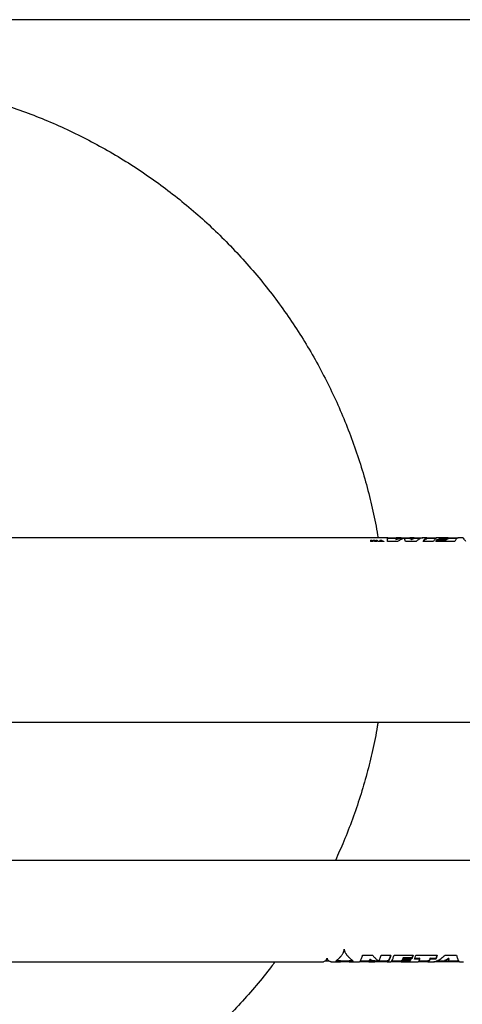
# Model space of a CAD drawing. Units: inches. Extents: x -541 to 1111, y -246 to 169.
# Drawn here: x -292 to -273, y -151 to -109 of the extents above; entities that cross this region are included whole.
import ezdxf

# ---------------------------------------------------------------- set-up
doc = ezdxf.new("R2010")
doc.units = ezdxf.units.IN
doc.header["$MEASUREMENT"] = 0

msp = doc.modelspace()

# ---------------------------------------------------------------- linework, layer by layer
at = {"color": 7, "linetype": 'Continuous', "lineweight": 25}
for p, q in [((-157.19, -109.139), (-467.156, -109.139)), ((-276.461, -131.24), (-323.769, -131.24)), ((-277.205, -131.339), (-277.141, -131.339)), ((-277.205, -131.339), (-277.205, -131.406)), ((-277.205, -131.377), (-277.141, -131.377)), ((-277.099, -131.406), (-277.205, -131.406)), ((-277.141, -131.389), (-277.09, -131.339)), ((-277.141, -131.339), (-277.141, -131.389)), ((-277.141, -131.406), (-277.141, -131.389)), ((-277.119, -131.406), (-277.09, -131.377)), ((-277.06, -131.363), (-277.099, -131.406)), ((-277.09, -131.339), (-277.029, -131.339)), ((-277.09, -131.377), (-277.09, -131.339)), ((-277.09, -131.377), (-277.073, -131.377)), ((-277.02, -131.406), (-277.06, -131.363)), ((-277.046, -131.377), (-277.029, -131.377)), ((-277.029, -131.339), (-276.977, -131.389)), ((-277.029, -131.377), (-277.029, -131.339)), ((-277.029, -131.377), (-276.999, -131.406)), ((-276.914, -131.406), (-277.02, -131.406)), ((-276.977, -131.339), (-276.914, -131.339)), ((-276.977, -131.339), (-276.977, -131.389)), ((-276.977, -131.377), (-276.914, -131.377)), ((-276.977, -131.406), (-276.977, -131.389)), ((-276.914, -131.339), (-276.914, -131.406)), ((-276.877, -131.388), (-276.795, -131.388)), ((-276.877, -131.388), (-276.877, -131.406)), ((-276.631, -131.406), (-276.877, -131.406)), ((-276.795, -131.339), (-276.713, -131.339)), ((-276.795, -131.339), (-276.795, -131.388)), ((-276.795, -131.377), (-276.713, -131.377)), ((-276.795, -131.406), (-276.795, -131.388)), ((-276.713, -131.339), (-276.713, -131.388)), ((-276.713, -131.388), (-276.631, -131.388)), ((-276.713, -131.406), (-276.713, -131.388)), ((-276.631, -131.388), (-276.631, -131.406)), ((-276.045, -131.404), (-276.479, -131.404)), ((-276.121, -131.28), (-276.461, -131.28)), ((-276.458, -131.245), (-276.099, -131.245)), ((-276.458, -131.245), (-276.458, -131.284)), ((-276.121, -131.276), (-276.112, -131.276)), ((-276.121, -131.276), (-276.121, -131.315)), ((-276.121, -131.315), (-276.112, -131.315)), ((-276.112, -131.276), (-276.063, -131.261)), ((-276.112, -131.276), (-276.112, -131.315)), ((-276.112, -131.315), (-276.063, -131.3)), ((-275.89, -131.24), (-276.088, -131.24)), ((-276.063, -131.261), (-276.063, -131.3)), ((-275.523, -131.28), (-275.89, -131.28)), ((-275.781, -131.265), (-275.835, -131.288)), ((-275.805, -131.245), (-275.55, -131.245)), ((-275.805, -131.245), (-275.805, -131.284)), ((-275.769, -131.265), (-275.781, -131.265)), ((-275.252, -131.404), (-275.702, -131.404)), ((-275.55, -131.245), (-275.55, -131.284)), ((-275.337, -131.24), (-275.523, -131.24)), ((-275.474, -131.257), (-275.471, -131.276)), ((-275.474, -131.297), (-275.472, -131.308)), ((-275.471, -131.276), (-275.456, -131.276)), ((-275.471, -131.276), (-275.471, -131.315)), ((-275.471, -131.315), (-275.456, -131.315)), ((-275.456, -131.276), (-275.422, -131.258)), ((-275.456, -131.276), (-275.456, -131.315)), ((-275.456, -131.315), (-275.422, -131.297)), ((-275.422, -131.258), (-275.422, -131.297)), ((-275.073, -131.28), (-275.337, -131.28)), ((-275.292, -131.245), (-274.962, -131.245)), ((-275.292, -131.245), (-275.292, -131.284)), ((-274.517, -131.404), (-274.955, -131.404)), ((-274.791, -131.24), (-274.926, -131.24)), ((-274.429, -131.28), (-274.791, -131.28)), ((-274.763, -131.245), (-274.374, -131.245)), ((-274.763, -131.245), (-274.763, -131.284)), ((-274.408, -131.404), (-274.353, -131.313)), ((-273.603, -131.404), (-274.408, -131.404)), ((-274.385, -131.404), (-274.353, -131.351)), ((-273.883, -131.24), (-274.357, -131.24)), ((-274.353, -131.313), (-273.989, -131.313)), ((-274.353, -131.313), (-274.353, -131.351)), ((-274.353, -131.351), (-273.989, -131.351)), ((-274.29, -131.288), (-274.241, -131.249)), ((-273.971, -131.288), (-274.29, -131.288)), ((-274.241, -131.249), (-273.922, -131.249)), ((-274.241, -131.249), (-274.241, -131.289)), ((-273.989, -131.313), (-273.971, -131.288)), ((-273.989, -131.313), (-273.989, -131.351)), ((-273.989, -131.351), (-273.971, -131.327)), ((-273.971, -131.288), (-273.971, -131.327)), ((-273.971, -131.289), (-273.922, -131.289)), ((-273.922, -131.249), (-273.922, -131.289)), ((-273.922, -131.289), (-273.883, -131.286)), ((-273.515, -131.28), (-273.883, -131.28)), ((-273.855, -131.245), (-273.46, -131.245)), ((-273.855, -131.245), (-273.855, -131.284)), ((-273.291, -131.24), (-273.442, -131.24)), ((-323.769, -139.114), (-224.478, -139.114)), ((-249.896, -145.008), (-298.346, -145.008)), ((-277.534, -149.046), (-277.114, -149.046)), ((-276.744, -149.046), (-276.328, -149.046)), ((-276.191, -149.046), (-275.383, -149.046)), ((-275.268, -149.046), (-274.351, -149.046)), ((-274.017, -149.046), (-273.534, -149.046)), ((-324.937, -149.339), (-279.284, -149.339)), ((-279.135, -149.299), (-278.959, -149.299)), ((-278.795, -149.339), (-278.48, -149.339)), ((-278.48, -149.299), (-278.512, -149.299)), ((-278.512, -149.339), (-278.512, -149.299)), ((-278.48, -149.299), (-278.112, -149.299)), ((-278.112, -149.339), (-277.694, -149.339)), ((-278.031, -149.337), (-278.031, -149.298)), ((-277.306, -149.33), (-277.67, -149.33)), ((-277.639, -149.299), (-277.277, -149.299)), ((-277.306, -149.33), (-277.306, -149.299)), ((-277.277, -149.339), (-277.014, -149.339)), ((-277.242, -149.326), (-277.242, -149.286)), ((-277.218, -149.242), (-277.233, -149.242)), ((-277.233, -149.28), (-277.233, -149.242)), ((-277.218, -149.28), (-277.233, -149.28)), ((-277.218, -149.28), (-277.218, -149.242)), ((-277.014, -149.299), (-276.83, -149.299)), ((-276.935, -149.33), (-276.935, -149.299)), ((-276.516, -149.33), (-276.935, -149.33)), ((-276.826, -149.302), (-276.814, -149.302)), ((-276.814, -149.302), (-276.814, -149.277)), ((-276.814, -149.299), (-276.488, -149.299)), ((-276.516, -149.33), (-276.516, -149.299)), ((-276.488, -149.339), (-276.354, -149.339)), ((-275.89, -149.33), (-276.33, -149.33)), ((-276.299, -149.299), (-275.89, -149.299)), ((-275.872, -149.279), (-275.89, -149.293)), ((-275.89, -149.332), (-275.89, -149.293)), ((-275.872, -149.318), (-275.89, -149.332)), ((-275.89, -149.332), (-275.508, -149.332)), ((-275.535, -149.279), (-275.872, -149.279)), ((-275.872, -149.318), (-275.872, -149.279)), ((-275.535, -149.318), (-275.872, -149.318)), ((-275.802, -149.164), (-275.82, -149.205)), ((-275.802, -149.201), (-275.82, -149.242)), ((-275.82, -149.242), (-275.82, -149.205)), ((-275.82, -149.242), (-275.486, -149.242)), ((-275.435, -149.164), (-275.802, -149.164)), ((-275.802, -149.201), (-275.802, -149.164)), ((-275.435, -149.201), (-275.802, -149.201)), ((-275.535, -149.318), (-275.535, -149.279)), ((-275.508, -149.332), (-275.531, -149.338)), ((-275.531, -149.339), (-275.189, -149.339)), ((-275.435, -149.201), (-275.435, -149.164)), ((-275.089, -149.221), (-275.329, -149.225)), ((-275.089, -149.184), (-275.314, -149.187)), ((-274.782, -149.33), (-275.166, -149.33)), ((-275.133, -149.299), (-274.754, -149.299)), ((-275.089, -149.221), (-275.089, -149.184)), ((-274.782, -149.33), (-274.782, -149.299)), ((-274.754, -149.339), (-274.586, -149.339)), ((-274.411, -149.187), (-274.651, -149.184)), ((-274.651, -149.221), (-274.651, -149.184)), ((-274.411, -149.225), (-274.651, -149.221)), ((-274.22, -149.33), (-274.501, -149.33)), ((-274.411, -149.225), (-274.411, -149.187)), ((-274.392, -149.299), (-274.041, -149.299)), ((-274.22, -149.33), (-274.22, -149.299)), ((-274.162, -149.338), (-274.22, -149.33)), ((-274.162, -149.338), (-274.162, -149.299)), ((-273.831, -149.338), (-274.162, -149.338)), ((-274.041, -149.281), (-274.041, -149.32)), ((-274.041, -149.32), (-273.865, -149.32)), ((-273.862, -149.191), (-273.877, -149.191)), ((-273.877, -149.191), (-273.877, -149.229)), ((-273.862, -149.229), (-273.877, -149.229)), ((-273.864, -149.299), (-273.433, -149.299)), ((-273.862, -149.191), (-273.862, -149.229)), ((-273.831, -149.338), (-273.831, -149.299)), ((-273.816, -149.33), (-273.831, -149.338)), ((-273.816, -149.33), (-273.816, -149.299)), ((-273.404, -149.33), (-273.816, -149.33)), ((-273.381, -149.339), (-273.23, -149.339))]:
    msp.add_line(p, q, dxfattribs=at)
for points, knots in [([(-323.336, -131.24), (-323.327, -131.178), (-323.265, -130.774), (-323.109, -130.042), (-322.868, -129.047), (-322.581, -128.07), (-322.253, -127.106), (-321.882, -126.151), (-321.466, -125.208), (-321.007, -124.279), (-320.508, -123.371), (-319.969, -122.485), (-319.395, -121.629), (-318.788, -120.804), (-318.15, -120.011), (-317.479, -119.246), (-316.77, -118.506), (-316.026, -117.794), (-315.246, -117.11), (-314.437, -116.462), (-313.6, -115.85), (-312.743, -115.279), (-311.866, -114.749), (-310.973, -114.261), (-310.06, -113.811), (-309.122, -113.399), (-308.162, -113.025), (-307.18, -112.693), (-306.184, -112.403), (-305.177, -112.158), (-304.166, -111.959), (-303.154, -111.804), (-302.142, -111.695), (-301.126, -111.629), (-300.102, -111.607), (-299.071, -111.629), (-298.037, -111.698), (-297.007, -111.811), (-295.982, -111.97), (-294.972, -112.173), (-293.977, -112.418), (-293, -112.704), (-292.037, -113.032), (-291.082, -113.403), (-290.139, -113.818), (-289.209, -114.277), (-288.301, -114.777), (-287.415, -115.316), (-286.56, -115.889), (-285.735, -116.496), (-284.941, -117.134), (-284.176, -117.806), (-283.437, -118.515), (-282.724, -119.259), (-282.041, -120.039), (-281.393, -120.848), (-280.781, -121.685), (-280.21, -122.542), (-279.68, -123.419), (-279.191, -124.312), (-278.741, -125.225), (-278.329, -126.163), (-277.956, -127.123), (-277.623, -128.105), (-277.333, -129.1), (-277.092, -130.108), (-276.941, -130.822), (-276.884, -131.202), (-276.878, -131.24)], [0, 0, 0, 0, 0.002863, 0.018539, 0.033934, 0.04933, 0.064725, 0.080121, 0.095796, 0.111472, 0.127147, 0.142823, 0.158498, 0.173894, 0.189289, 0.204685, 0.22008, 0.235756, 0.251431, 0.267106, 0.282782, 0.298457, 0.313853, 0.329248, 0.344644, 0.360039, 0.375715, 0.39139, 0.407066, 0.422741, 0.438416, 0.453812, 0.469208, 0.484603, 0.499999, 0.515674, 0.531349, 0.547025, 0.5627, 0.578376, 0.593771, 0.609167, 0.624562, 0.639958, 0.655633, 0.671309, 0.686984, 0.702659, 0.718335, 0.73373, 0.749126, 0.764521, 0.779917, 0.795592, 0.811268, 0.826943, 0.842619, 0.858294, 0.87369, 0.889085, 0.904481, 0.919876, 0.935552, 0.951227, 0.966902, 0.982578, 0.998253, 1, 1, 1, 1]), ([(-276.479, -131.404), (-276.477, -131.367), (-276.472, -131.292), (-276.466, -131.243), (-276.462, -131.246), (-276.461, -131.246)], [0, 0, 0, 0, 0.390919, 0.781842, 1, 1, 1, 1]), ([(-276.476, -131.404), (-276.475, -131.381), (-276.471, -131.322), (-276.466, -131.283), (-276.462, -131.285), (-276.461, -131.286)], [0, 0, 0, 0, 0.287577, 0.744826, 1, 1, 1, 1]), ([(-276.088, -131.244), (-276.091, -131.243), (-276.102, -131.24), (-276.113, -131.262), (-276.121, -131.276)], [0, 0, 0, 0, 0.3160885, 1, 1, 1, 1]), ([(-276.063, -131.261), (-276.02, -131.252), (-275.934, -131.236), (-275.848, -131.242), (-275.805, -131.245)], [0, 0, 0, 0, 0.499999, 1, 1, 1, 1]), ([(-276.063, -131.3), (-276.02, -131.291), (-275.962, -131.278), (-275.905, -131.281), (-275.89, -131.282)], [0, 0, 0, 0, 0.745096, 1, 1, 1, 1]), ([(-275.835, -131.288), (-275.87, -131.303), (-275.94, -131.333), (-276.01, -131.38), (-276.045, -131.404)], [0, 0, 0, 0, 0.499998, 1, 1, 1, 1]), ([(-275.702, -131.404), (-275.713, -131.373), (-275.735, -131.311), (-275.757, -131.28), (-275.769, -131.265)], [0, 0, 0, 0, 0.500004, 1, 1, 1, 1]), ([(-275.55, -131.245), (-275.537, -131.242), (-275.512, -131.236), (-275.487, -131.25), (-275.474, -131.257)], [0, 0, 0, 0, 0.499996, 1, 1, 1, 1]), ([(-275.523, -131.282), (-275.52, -131.281), (-275.503, -131.278), (-275.487, -131.289), (-275.474, -131.297)], [0, 0, 0, 0, 0.232674, 1, 1, 1, 1]), ([(-275.474, -131.257), (-275.474, -131.264), (-275.474, -131.277), (-275.474, -131.29), (-275.474, -131.297)], [0, 0, 0, 0, 0.500006, 1, 1, 1, 1]), ([(-275.422, -131.258), (-275.401, -131.251), (-275.357, -131.236), (-275.314, -131.242), (-275.292, -131.245)], [0, 0, 0, 0, 0.5, 1, 1, 1, 1]), ([(-275.422, -131.297), (-275.401, -131.289), (-275.372, -131.278), (-275.344, -131.281), (-275.337, -131.282)], [0, 0, 0, 0, 0.763244, 1, 1, 1, 1]), ([(-274.926, -131.246), (-274.95, -131.246), (-275.016, -131.243), (-275.125, -131.292), (-275.21, -131.367), (-275.252, -131.404)], [0, 0, 0, 0, 0.2181579, 0.6090811, 1, 1, 1, 1]), ([(-274.955, -131.404), (-274.934, -131.366), (-274.891, -131.291), (-274.827, -131.238), (-274.785, -131.243), (-274.763, -131.245)], [0, 0, 0, 0, 0.333332, 0.666669, 1, 1, 1, 1]), ([(-274.931, -131.404), (-274.918, -131.381), (-274.883, -131.322), (-274.836, -131.283), (-274.803, -131.285), (-274.791, -131.286)], [0, 0, 0, 0, 0.2875765, 0.7448264, 1, 1, 1, 1]), ([(-274.357, -131.246), (-274.368, -131.246), (-274.401, -131.243), (-274.454, -131.292), (-274.496, -131.367), (-274.517, -131.404)], [0, 0, 0, 0, 0.2181578, 0.6090814, 1, 1, 1, 1]), ([(-273.922, -131.249), (-273.911, -131.245), (-273.889, -131.237), (-273.866, -131.242), (-273.855, -131.245)], [0, 0, 0, 0, 0.499999, 1, 1, 1, 1]), ([(-273.442, -131.246), (-273.454, -131.246), (-273.487, -131.243), (-273.54, -131.292), (-273.582, -131.367), (-273.603, -131.404)], [0, 0, 0, 0, 0.218158, 0.609081, 1, 1, 1, 1]), ([(-273.138, -131.404), (-273.158, -131.367), (-273.198, -131.292), (-273.249, -131.243), (-273.28, -131.246), (-273.291, -131.246)], [0, 0, 0, 0, 0.390919, 0.781843, 1, 1, 1, 1]), ([(-276.879, -139.114), (-276.889, -139.177), (-276.95, -139.58), (-277.106, -140.312), (-277.348, -141.307), (-277.634, -142.285), (-277.963, -143.248), (-278.314, -144.158), (-278.575, -144.738), (-278.696, -145.008)], [0, 0, 0, 0, 0.030603, 0.198136, 0.362677, 0.527218, 0.691759, 0.8563, 1, 1, 1, 1]), ([(-278.663, -149.31), (-278.663, -149.307), (-278.661, -149.302), (-278.655, -149.292), (-278.646, -149.282), (-278.634, -149.27), (-278.618, -149.256), (-278.596, -149.235), (-278.567, -149.207), (-278.539, -149.18), (-278.518, -149.159), (-278.508, -149.149), (-278.5, -149.141), (-278.495, -149.136), (-278.492, -149.133), (-278.491, -149.131), (-278.487, -149.127), (-278.481, -149.12), (-278.472, -149.11), (-278.464, -149.101), (-278.446, -149.08), (-278.422, -149.049), (-278.393, -149.006), (-278.372, -148.969), (-278.356, -148.937), (-278.346, -148.913), (-278.337, -148.889), (-278.33, -148.868), (-278.325, -148.847), (-278.321, -148.825), (-278.321, -148.809), (-278.32, -148.799)], [0, 0, 0, 0, 0.041542, 0.074573, 0.112111, 0.154163, 0.199545, 0.249713, 0.332708, 0.417311, 0.439971, 0.466951, 0.481933, 0.489467, 0.49878, 0.499908, 0.500558, 0.52052, 0.53965, 0.557985, 0.57553, 0.654106, 0.721316, 0.785016, 0.823073, 0.856855, 0.887676, 0.916247, 0.941808, 0.966423, 1, 1, 1, 1]), ([(-278.32, -148.799), (-278.319, -148.816), (-278.315, -148.851), (-278.298, -148.898), (-278.277, -148.942), (-278.255, -148.98), (-278.234, -149.011), (-278.216, -149.036), (-278.197, -149.06), (-278.177, -149.083), (-278.157, -149.105), (-278.134, -149.128), (-278.109, -149.151), (-278.085, -149.173), (-278.062, -149.195), (-278.039, -149.215), (-278.017, -149.234), (-277.998, -149.252), (-277.98, -149.268), (-277.964, -149.283), (-277.953, -149.296), (-277.951, -149.303), (-277.95, -149.307)], [0, 0, 0, 0, 0.06245, 0.124947, 0.187475, 0.249975, 0.291937, 0.333602, 0.374974, 0.415785, 0.455013, 0.499984, 0.550958, 0.599634, 0.648942, 0.701454, 0.75002, 0.799833, 0.851193, 0.901693, 0.950002, 1, 1, 1, 1]), ([(-277.694, -149.332), (-277.688, -149.334), (-277.665, -149.339), (-277.628, -149.293), (-277.581, -149.201), (-277.549, -149.097), (-277.534, -149.046)], [0, 0, 0, 0, 0.120395, 0.413598, 0.706799, 1, 1, 1, 1]), ([(-277.114, -149.046), (-277.082, -149.085), (-277.018, -149.162), (-276.922, -149.249), (-276.858, -149.284), (-276.826, -149.302)], [0, 0, 0, 0, 0.333332, 0.66667, 1, 1, 1, 1]), ([(-276.802, -149.214), (-276.792, -149.19), (-276.773, -149.142), (-276.754, -149.078), (-276.744, -149.046)], [0, 0, 0, 0, 0.4999959, 1, 1, 1, 1]), ([(-276.328, -149.046), (-276.344, -149.097), (-276.375, -149.201), (-276.422, -149.295), (-276.469, -149.345), (-276.5, -149.335), (-276.516, -149.33)], [0, 0, 0, 0, 0.25, 0.499999, 0.750001, 1, 1, 1, 1]), ([(-276.339, -149.046), (-276.351, -149.084), (-276.379, -149.173), (-276.422, -149.254), (-276.46, -149.3), (-276.482, -149.295), (-276.488, -149.293)], [0, 0, 0, 0, 0.2398549, 0.5551831, 0.8705149, 1, 1, 1, 1]), ([(-276.354, -149.332), (-276.348, -149.334), (-276.325, -149.339), (-276.287, -149.293), (-276.239, -149.201), (-276.207, -149.097), (-276.191, -149.046)], [0, 0, 0, 0, 0.1203951, 0.4135984, 0.7067985, 1, 1, 1, 1]), ([(-275.383, -149.046), (-275.392, -149.075), (-275.409, -149.134), (-275.426, -149.179), (-275.435, -149.201)], [0, 0, 0, 0, 0.5000037, 1, 1, 1, 1]), ([(-275.394, -149.046), (-275.399, -149.063), (-275.413, -149.108), (-275.426, -149.143), (-275.435, -149.164)], [0, 0, 0, 0, 0.371392, 1, 1, 1, 1]), ([(-275.329, -149.225), (-275.319, -149.2), (-275.298, -149.15), (-275.278, -149.08), (-275.268, -149.046)], [0, 0, 0, 0, 0.500001, 1, 1, 1, 1]), ([(-274.586, -149.332), (-274.563, -149.334), (-274.485, -149.339), (-274.351, -149.293), (-274.184, -149.201), (-274.072, -149.097), (-274.017, -149.046)], [0, 0, 0, 0, 0.120396, 0.413598, 0.706799, 1, 1, 1, 1]), ([(-274.351, -149.046), (-274.361, -149.08), (-274.381, -149.15), (-274.401, -149.2), (-274.411, -149.225)], [0, 0, 0, 0, 0.4999997, 1, 1, 1, 1]), ([(-274.361, -149.046), (-274.368, -149.068), (-274.384, -149.124), (-274.401, -149.163), (-274.411, -149.187)], [0, 0, 0, 0, 0.394412, 1, 1, 1, 1]), ([(-273.534, -149.046), (-273.519, -149.097), (-273.489, -149.201), (-273.444, -149.293), (-273.408, -149.339), (-273.387, -149.334), (-273.381, -149.332)], [0, 0, 0, 0, 0.2932015, 0.5864016, 0.8796049, 1, 1, 1, 1]), ([(-281.28, -149.339), (-281.331, -149.408), (-281.581, -149.751), (-282.067, -150.342), (-282.736, -151.109), (-283.445, -151.848), (-284.19, -152.561), (-284.969, -153.244), (-285.778, -153.892), (-286.615, -154.504), (-287.473, -155.075), (-288.349, -155.605), (-289.242, -156.094), (-290.156, -156.543), (-291.093, -156.956), (-292.054, -157.329), (-293.036, -157.662), (-294.031, -157.951), (-295.038, -158.196), (-296.049, -158.396), (-297.062, -158.55), (-298.074, -158.66), (-299.09, -158.726), (-300.114, -158.748), (-301.144, -158.725), (-302.178, -158.657), (-303.209, -158.543), (-304.233, -158.384), (-305.243, -158.181), (-306.238, -157.936), (-307.215, -157.65), (-308.179, -157.323), (-309.133, -156.951), (-310.077, -156.536), (-311.006, -156.077), (-311.914, -155.578), (-312.8, -155.039), (-313.656, -154.465), (-314.481, -153.858), (-315.274, -153.22), (-316.039, -152.548), (-316.779, -151.84), (-317.492, -151.096), (-318.172, -150.314), (-318.654, -149.727), (-318.896, -149.393), (-318.936, -149.339)], [0, 0, 0, 0, 0.005898, 0.029225, 0.052551, 0.075878, 0.099628, 0.123379, 0.147129, 0.17088, 0.19463, 0.217957, 0.241283, 0.26461, 0.287936, 0.311687, 0.335438, 0.359188, 0.382939, 0.406689, 0.430016, 0.453342, 0.476669, 0.499995, 0.523746, 0.547496, 0.571247, 0.594997, 0.618748, 0.642074, 0.665401, 0.688727, 0.712054, 0.735804, 0.759555, 0.783306, 0.807056, 0.830807, 0.854133, 0.87746, 0.900786, 0.924113, 0.947863, 0.971614, 0.995364, 1, 1, 1, 1]), ([(-279.284, -149.339), (-279.275, -149.338), (-279.257, -149.338), (-279.231, -149.335), (-279.208, -149.33), (-279.173, -149.32), (-279.131, -149.3), (-279.097, -149.273), (-279.08, -149.252), (-279.072, -149.241), (-279.065, -149.23), (-279.06, -149.219), (-279.057, -149.209), (-279.054, -149.196), (-279.053, -149.186), (-279.052, -149.18)], [0, 0, 0, 0, 0.086452, 0.168252, 0.24333, 0.315608, 0.521993, 0.699478, 0.746893, 0.791872, 0.834148, 0.87293, 0.909032, 0.945298, 1, 1, 1, 1]), ([(-279.052, -149.18), (-279.052, -149.186), (-279.051, -149.198), (-279.045, -149.214), (-279.036, -149.231), (-279.022, -149.251), (-279, -149.273), (-278.971, -149.294), (-278.938, -149.311), (-278.905, -149.323), (-278.877, -149.33), (-278.854, -149.334), (-278.838, -149.336), (-278.824, -149.338), (-278.815, -149.338), (-278.806, -149.338), (-278.8, -149.339), (-278.795, -149.339), (-278.795, -149.339)], [0, 0, 0, 0, 0.055228, 0.105961, 0.163847, 0.23668, 0.343202, 0.451366, 0.57446, 0.67857, 0.775369, 0.826136, 0.88449, 0.917257, 0.95136, 0.960661, 0.995737, 1, 1, 1, 1]), ([(-278.512, -149.339), (-278.52, -149.338), (-278.537, -149.338), (-278.561, -149.338), (-278.596, -149.337), (-278.626, -149.334), (-278.646, -149.329), (-278.657, -149.324), (-278.663, -149.317), (-278.663, -149.312), (-278.663, -149.31)], [0, 0, 0, 0, 0.084168, 0.166855, 0.250227, 0.499659, 0.624733, 0.74982, 0.874892, 1, 1, 1, 1]), ([(-278.512, -149.299), (-278.52, -149.299), (-278.537, -149.299), (-278.561, -149.298), (-278.596, -149.297), (-278.626, -149.294), (-278.644, -149.29), (-278.648, -149.288), (-278.65, -149.287)], [0, 0, 0, 0, 0.124799, 0.247224, 0.370407, 0.73776, 0.921438, 1, 1, 1, 1]), ([(-278.302, -149.338), (-278.34, -149.338), (-278.415, -149.338), (-278.479, -149.338), (-278.512, -149.339)], [0, 0, 0, 0, 0.499875, 1, 1, 1, 1]), ([(-278.302, -149.338), (-278.302, -149.331), (-278.302, -149.318), (-278.302, -149.305), (-278.302, -149.299)], [0, 0, 0, 0, 0.500001, 1, 1, 1, 1]), ([(-278.031, -149.337), (-278.04, -149.338), (-278.056, -149.338), (-278.084, -149.339), (-278.116, -149.339), (-278.154, -149.338), (-278.199, -149.338), (-278.25, -149.338), (-278.285, -149.338), (-278.302, -149.338)], [0, 0, 0, 0, 0.125035, 0.250048, 0.375052, 0.500085, 0.665827, 0.8319, 1, 1, 1, 1]), ([(-278.031, -149.298), (-278.04, -149.298), (-278.056, -149.299), (-278.083, -149.299), (-278.103, -149.299), (-278.112, -149.299)], [0, 0, 0, 0, 0.347353, 0.695402, 1, 1, 1, 1]), ([(-277.962, -149.286), (-277.964, -149.287), (-277.968, -149.289), (-277.978, -149.292), (-277.992, -149.295), (-278.009, -149.297), (-278.024, -149.297), (-278.031, -149.298)], [0, 0, 0, 0, 0.142752, 0.356729, 0.570847, 0.785231, 1, 1, 1, 1]), ([(-277.95, -149.307), (-277.95, -149.31), (-277.951, -149.315), (-277.956, -149.322), (-277.966, -149.327), (-277.978, -149.331), (-277.992, -149.334), (-278.009, -149.336), (-278.024, -149.337), (-278.031, -149.337)], [0, 0, 0, 0, 0.165697, 0.33821, 0.499979, 0.625019, 0.750002, 0.875022, 1, 1, 1, 1]), ([(-277.242, -149.326), (-277.252, -149.332), (-277.274, -149.344), (-277.295, -149.334), (-277.306, -149.33)], [0, 0, 0, 0, 0.499996, 1, 1, 1, 1]), ([(-277.242, -149.286), (-277.252, -149.294), (-277.264, -149.302), (-277.276, -149.299), (-277.277, -149.298)], [0, 0, 0, 0, 0.914853, 1, 1, 1, 1]), ([(-277.233, -149.28), (-277.233, -149.284), (-277.233, -149.292), (-277.233, -149.303), (-277.234, -149.312), (-277.236, -149.319), (-277.24, -149.323), (-277.242, -149.326)], [0, 0, 0, 0, 0.2134479, 0.4016708, 0.6125189, 0.7986111, 1, 1, 1, 1]), ([(-277.014, -149.298), (-277.019, -149.298), (-277.056, -149.302), (-277.124, -149.286), (-277.186, -149.257), (-277.218, -149.242)], [0, 0, 0, 0, 0.073361, 0.53668, 1, 1, 1, 1]), ([(-276.935, -149.33), (-276.967, -149.334), (-277.029, -149.343), (-277.124, -149.327), (-277.186, -149.296), (-277.218, -149.28)], [0, 0, 0, 0, 0.333331, 0.666667, 1, 1, 1, 1]), ([(-276.814, -149.302), (-276.814, -149.297), (-276.815, -149.287), (-276.814, -149.266), (-276.811, -149.247), (-276.808, -149.23), (-276.804, -149.221), (-276.802, -149.214)], [0, 0, 0, 0, 0.207823, 0.496511, 0.759047, 0.814131, 1, 1, 1, 1]), ([(-275.486, -149.242), (-275.495, -149.258), (-275.511, -149.291), (-275.527, -149.309), (-275.535, -149.318)], [0, 0, 0, 0, 0.499995, 1, 1, 1, 1]), ([(-275.507, -149.242), (-275.509, -149.245), (-275.518, -149.262), (-275.527, -149.271), (-275.535, -149.279)], [0, 0, 0, 0, 0.124661, 1, 1, 1, 1]), ([(-275.189, -149.337), (-275.187, -149.338), (-275.175, -149.341), (-275.153, -149.325), (-275.121, -149.289), (-275.099, -149.243), (-275.089, -149.221)], [0, 0, 0, 0, 0.044217, 0.362811, 0.681405, 1, 1, 1, 1]), ([(-274.651, -149.221), (-274.662, -149.243), (-274.684, -149.289), (-274.716, -149.326), (-274.749, -149.343), (-274.771, -149.334), (-274.782, -149.33)], [0, 0, 0, 0, 0.250001, 0.500002, 0.750002, 1, 1, 1, 1]), ([(-274.651, -149.184), (-274.662, -149.206), (-274.684, -149.25), (-274.716, -149.286), (-274.74, -149.302), (-274.752, -149.298), (-274.754, -149.298)], [0, 0, 0, 0, 0.318596, 0.63719, 0.955784, 1, 1, 1, 1]), ([(-273.877, -149.191), (-273.904, -149.211), (-273.959, -149.25), (-274.014, -149.27), (-274.041, -149.281)], [0, 0, 0, 0, 0.500002, 1, 1, 1, 1]), ([(-273.877, -149.229), (-273.904, -149.248), (-273.959, -149.288), (-274.014, -149.309), (-274.041, -149.32)], [0, 0, 0, 0, 0.5, 1, 1, 1, 1]), ([(-273.865, -149.32), (-273.864, -149.309), (-273.863, -149.288), (-273.862, -149.248), (-273.862, -149.229)], [0, 0, 0, 0, 0.499999, 1, 1, 1, 1])]:
    msp.add_open_spline(points, degree=3, knots=knots, dxfattribs=at)

doc.saveas('drawing.dxf')
